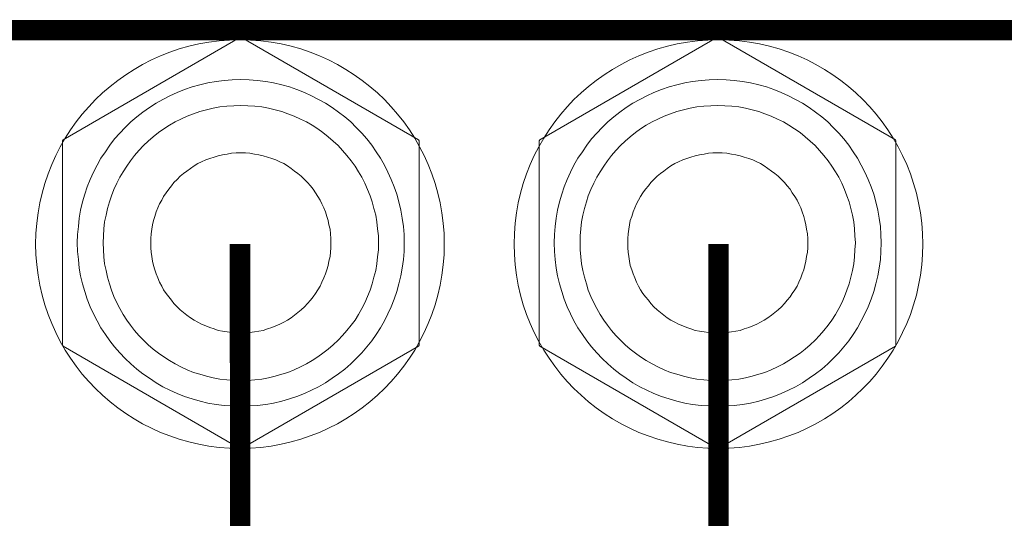
# Model space of a CAD drawing. Units: millimetres. Extents: x 941 to 2787, y 981 to 1948.
# Drawn here: x 2184 to 2256, y 1440 to 1477 of the extents above; entities that cross this region are included whole.
import ezdxf

# ---------------------------------------------------------------- set-up
doc = ezdxf.new("R2010")
doc.units = ezdxf.units.MM
doc.layers.add('Кабели', color=7, linetype='Continuous')

msp = doc.modelspace()

# ---------------------------------------------------------------- linework, layer by layer
at = {"color": 8, "lineweight": 0}
for p, q in [((2186.862, 1467.921), (2199.834, 1475.423)), ((2199.834, 1475.423), (2199.943, 1475.423)), ((2199.943, 1475.423), (2212.942, 1467.921)), ((2199.943, 1475.423), (2199.943, 1475.423)), ((2221.851, 1467.921), (2234.85, 1475.423)), ((2234.85, 1475.423), (2234.959, 1475.423)), ((2234.959, 1475.423), (2247.958, 1467.921)), ((2234.959, 1475.423), (2234.959, 1475.423)), ((2199.265, 1472.308), (2199.888, 1472.335)), ((2199.888, 1472.335), (2200.511, 1472.308)), ((2234.282, 1472.308), (2234.904, 1472.335)), ((2234.904, 1472.335), (2235.527, 1472.308)), ((2195.23, 1471.388), (2195.772, 1471.604)), ((2195.772, 1471.604), (2196.314, 1471.794)), ((2196.314, 1471.794), (2196.882, 1471.956)), ((2196.882, 1471.956), (2197.478, 1472.092)), ((2197.478, 1472.092), (2198.074, 1472.2)), ((2198.074, 1472.2), (2198.67, 1472.254)), ((2198.67, 1472.254), (2199.265, 1472.308)), ((2200.511, 1472.308), (2201.107, 1472.254)), ((2201.107, 1472.254), (2201.73, 1472.2)), ((2201.73, 1472.2), (2202.299, 1472.092)), ((2202.299, 1472.092), (2202.894, 1471.956)), ((2202.894, 1471.956), (2203.463, 1471.794)), ((2203.463, 1471.794), (2204.005, 1471.604)), ((2204.005, 1471.604), (2204.573, 1471.388)), ((2230.219, 1471.388), (2230.788, 1471.604)), ((2230.788, 1471.604), (2231.33, 1471.794)), ((2231.33, 1471.794), (2231.898, 1471.956)), ((2231.898, 1471.956), (2232.494, 1472.092)), ((2232.494, 1472.092), (2233.063, 1472.2)), ((2233.063, 1472.2), (2233.686, 1472.254)), ((2233.686, 1472.254), (2234.282, 1472.308)), ((2235.527, 1472.308), (2236.123, 1472.254)), ((2236.123, 1472.254), (2236.719, 1472.2)), ((2236.719, 1472.2), (2237.315, 1472.092)), ((2237.315, 1472.092), (2237.91, 1471.956)), ((2237.91, 1471.956), (2238.479, 1471.794)), ((2238.479, 1471.794), (2239.021, 1471.604)), ((2239.021, 1471.604), (2239.562, 1471.388)), ((2194.174, 1470.873), (2194.689, 1471.144)), ((2194.689, 1471.144), (2195.23, 1471.388)), ((2204.573, 1471.388), (2205.088, 1471.144)), ((2205.088, 1471.144), (2205.603, 1470.873)), ((2229.19, 1470.873), (2229.705, 1471.144)), ((2229.705, 1471.144), (2230.219, 1471.388)), ((2239.562, 1471.388), (2240.104, 1471.144)), ((2240.104, 1471.144), (2240.619, 1470.873)), ((2192.712, 1469.952), (2193.199, 1470.277)), ((2193.199, 1470.277), (2193.687, 1470.602)), ((2193.687, 1470.602), (2194.174, 1470.873)), ((2197.37, 1470.115), (2197.857, 1470.223)), ((2197.857, 1470.223), (2198.345, 1470.331)), ((2198.345, 1470.331), (2198.859, 1470.386)), ((2198.859, 1470.386), (2199.374, 1470.413)), ((2199.374, 1470.413), (2199.888, 1470.44)), ((2199.888, 1470.44), (2200.403, 1470.413)), ((2200.403, 1470.413), (2200.917, 1470.386)), ((2200.917, 1470.386), (2201.432, 1470.331)), ((2201.432, 1470.331), (2201.919, 1470.223)), ((2201.919, 1470.223), (2202.407, 1470.115)), ((2205.603, 1470.873), (2206.117, 1470.602)), ((2206.117, 1470.602), (2206.605, 1470.277)), ((2206.605, 1470.277), (2207.065, 1469.952)), ((2227.728, 1469.952), (2228.188, 1470.277)), ((2228.188, 1470.277), (2228.676, 1470.602)), ((2228.676, 1470.602), (2229.19, 1470.873)), ((2232.386, 1470.115), (2232.873, 1470.223)), ((2232.873, 1470.223), (2233.361, 1470.331)), ((2233.361, 1470.331), (2233.875, 1470.386)), ((2233.875, 1470.386), (2234.39, 1470.413)), ((2234.39, 1470.413), (2234.904, 1470.44)), ((2234.904, 1470.44), (2235.419, 1470.413)), ((2235.419, 1470.413), (2235.933, 1470.386)), ((2235.933, 1470.386), (2236.448, 1470.331)), ((2236.448, 1470.331), (2236.936, 1470.223)), ((2236.936, 1470.223), (2237.423, 1470.115)), ((2240.619, 1470.873), (2241.133, 1470.602)), ((2241.133, 1470.602), (2241.621, 1470.277)), ((2241.621, 1470.277), (2242.081, 1469.952)), ((2191.818, 1469.221), (2192.251, 1469.6)), ((2192.251, 1469.6), (2192.712, 1469.952)), ((2195.068, 1469.221), (2195.501, 1469.438)), ((2195.501, 1469.438), (2195.962, 1469.654)), ((2195.962, 1469.654), (2196.422, 1469.817)), ((2196.422, 1469.817), (2196.882, 1469.979)), ((2196.882, 1469.979), (2197.37, 1470.115)), ((2202.407, 1470.115), (2202.894, 1469.979)), ((2202.894, 1469.979), (2203.355, 1469.817)), ((2203.355, 1469.817), (2203.815, 1469.654)), ((2203.815, 1469.654), (2204.276, 1469.438)), ((2204.276, 1469.438), (2204.709, 1469.221)), ((2207.065, 1469.952), (2207.525, 1469.6)), ((2207.525, 1469.6), (2207.959, 1469.221)), ((2226.834, 1469.221), (2227.267, 1469.6)), ((2227.267, 1469.6), (2227.728, 1469.952)), ((2230.084, 1469.221), (2230.517, 1469.438)), ((2230.517, 1469.438), (2230.978, 1469.654)), ((2230.978, 1469.654), (2231.438, 1469.817)), ((2231.438, 1469.817), (2231.898, 1469.979)), ((2231.898, 1469.979), (2232.386, 1470.115)), ((2237.423, 1470.115), (2237.91, 1469.979)), ((2237.91, 1469.979), (2238.371, 1469.817)), ((2238.371, 1469.817), (2238.831, 1469.654)), ((2238.831, 1469.654), (2239.292, 1469.438)), ((2239.292, 1469.438), (2239.725, 1469.221)), ((2242.081, 1469.952), (2242.541, 1469.6)), ((2242.541, 1469.6), (2242.975, 1469.221)), ((2191.006, 1468.409), (2191.412, 1468.815)), ((2191.412, 1468.815), (2191.818, 1469.221)), ((2194.255, 1468.707), (2194.662, 1468.977)), ((2194.662, 1468.977), (2195.068, 1469.221)), ((2204.709, 1469.221), (2205.142, 1468.977)), ((2205.142, 1468.977), (2205.548, 1468.707)), ((2207.959, 1469.221), (2208.365, 1468.815)), ((2208.365, 1468.815), (2208.771, 1468.409)), ((2226.022, 1468.409), (2226.428, 1468.815)), ((2226.428, 1468.815), (2226.834, 1469.221)), ((2229.244, 1468.707), (2229.651, 1468.977)), ((2229.651, 1468.977), (2230.084, 1469.221)), ((2239.725, 1469.221), (2240.131, 1468.977)), ((2240.131, 1468.977), (2240.537, 1468.707)), ((2242.975, 1469.221), (2243.381, 1468.815)), ((2243.381, 1468.815), (2243.787, 1468.409)), ((2190.627, 1467.975), (2191.006, 1468.409)), ((2193.091, 1467.813), (2193.47, 1468.138)), ((2193.47, 1468.138), (2193.849, 1468.436)), ((2193.849, 1468.436), (2194.255, 1468.707)), ((2205.548, 1468.707), (2205.927, 1468.436)), ((2205.927, 1468.436), (2206.307, 1468.138)), ((2206.307, 1468.138), (2206.686, 1467.813)), ((2208.771, 1468.409), (2209.15, 1467.975)), ((2225.643, 1467.975), (2226.022, 1468.409)), ((2228.107, 1467.813), (2228.486, 1468.138)), ((2228.486, 1468.138), (2228.865, 1468.436)), ((2228.865, 1468.436), (2229.244, 1468.707)), ((2240.537, 1468.707), (2240.944, 1468.436)), ((2240.944, 1468.436), (2241.323, 1468.138)), ((2241.323, 1468.138), (2241.702, 1467.813)), ((2243.787, 1468.409), (2244.166, 1467.975)), ((2186.808, 1467.84), (2186.862, 1467.921)), ((2186.808, 1452.837), (2186.808, 1467.84)), ((2189.95, 1467.028), (2190.275, 1467.515)), ((2190.275, 1467.515), (2190.627, 1467.975)), ((2192.414, 1467.136), (2192.739, 1467.488)), ((2192.739, 1467.488), (2193.091, 1467.813)), ((2206.686, 1467.813), (2207.038, 1467.488)), ((2207.038, 1467.488), (2207.363, 1467.136)), ((2209.15, 1467.975), (2209.502, 1467.515)), ((2209.502, 1467.515), (2209.827, 1467.028)), ((2212.942, 1467.921), (2212.996, 1467.84)), ((2212.996, 1467.84), (2212.996, 1452.837)), ((2221.797, 1467.84), (2221.851, 1467.921)), ((2221.797, 1452.837), (2221.797, 1467.84)), ((2224.966, 1467.028), (2225.291, 1467.515)), ((2225.291, 1467.515), (2225.643, 1467.975)), ((2227.43, 1467.136), (2227.755, 1467.488)), ((2227.755, 1467.488), (2228.107, 1467.813)), ((2241.702, 1467.813), (2242.054, 1467.488)), ((2242.054, 1467.488), (2242.379, 1467.136)), ((2244.166, 1467.975), (2244.518, 1467.515)), ((2244.518, 1467.515), (2244.843, 1467.028)), ((2247.958, 1467.921), (2247.985, 1467.84)), ((2247.985, 1467.84), (2247.985, 1452.837)), ((2189.354, 1466.053), (2189.625, 1466.567)), ((2189.625, 1466.567), (2189.95, 1467.028)), ((2191.791, 1466.378), (2192.089, 1466.757)), ((2192.089, 1466.757), (2192.414, 1467.136)), ((2197.614, 1466.54), (2197.939, 1466.648)), ((2197.939, 1466.648), (2198.236, 1466.73)), ((2198.236, 1466.73), (2198.561, 1466.811)), ((2198.561, 1466.811), (2198.886, 1466.865)), ((2198.886, 1466.865), (2199.211, 1466.919)), ((2199.211, 1466.919), (2199.563, 1466.946)), ((2199.563, 1466.946), (2199.888, 1466.946)), ((2199.888, 1466.946), (2200.24, 1466.946)), ((2200.24, 1466.946), (2200.565, 1466.919)), ((2200.565, 1466.919), (2200.89, 1466.865)), ((2200.89, 1466.865), (2201.215, 1466.811)), ((2201.215, 1466.811), (2201.54, 1466.73)), ((2201.54, 1466.73), (2201.865, 1466.648)), ((2201.865, 1466.648), (2202.163, 1466.54)), ((2207.363, 1467.136), (2207.688, 1466.757)), ((2207.688, 1466.757), (2207.986, 1466.378)), ((2209.827, 1467.028), (2210.152, 1466.567)), ((2210.152, 1466.567), (2210.45, 1466.053)), ((2224.343, 1466.053), (2224.641, 1466.567)), ((2224.641, 1466.567), (2224.966, 1467.028)), ((2226.807, 1466.378), (2227.105, 1466.757)), ((2227.105, 1466.757), (2227.43, 1467.136)), ((2232.63, 1466.54), (2232.927, 1466.648)), ((2232.927, 1466.648), (2233.252, 1466.73)), ((2233.252, 1466.73), (2233.577, 1466.811)), ((2233.577, 1466.811), (2233.902, 1466.865)), ((2233.902, 1466.865), (2234.227, 1466.919)), ((2234.227, 1466.919), (2234.552, 1466.946)), ((2234.552, 1466.946), (2234.904, 1466.946)), ((2234.904, 1466.946), (2235.229, 1466.946)), ((2235.229, 1466.946), (2235.581, 1466.919)), ((2235.581, 1466.919), (2235.906, 1466.865)), ((2235.906, 1466.865), (2236.231, 1466.811)), ((2236.231, 1466.811), (2236.556, 1466.73)), ((2236.556, 1466.73), (2236.854, 1466.648)), ((2236.854, 1466.648), (2237.179, 1466.54)), ((2242.379, 1467.136), (2242.704, 1466.757)), ((2242.704, 1466.757), (2243.002, 1466.378)), ((2244.843, 1467.028), (2245.168, 1466.567)), ((2245.168, 1466.567), (2245.439, 1466.053)), ((2189.083, 1465.538), (2189.354, 1466.053)), ((2191.249, 1465.565), (2191.52, 1465.971)), ((2191.52, 1465.971), (2191.791, 1466.378)), ((2196.205, 1465.809), (2196.476, 1465.998)), ((2196.476, 1465.998), (2196.747, 1466.161)), ((2196.747, 1466.161), (2197.018, 1466.296)), ((2197.018, 1466.296), (2197.316, 1466.432)), ((2197.316, 1466.432), (2197.614, 1466.54)), ((2202.163, 1466.54), (2202.461, 1466.432)), ((2202.461, 1466.432), (2202.759, 1466.296)), ((2202.759, 1466.296), (2203.057, 1466.161)), ((2203.057, 1466.161), (2203.328, 1465.998)), ((2203.328, 1465.998), (2203.598, 1465.809)), ((2207.986, 1466.378), (2208.284, 1465.971)), ((2208.284, 1465.971), (2208.527, 1465.565)), ((2210.45, 1466.053), (2210.694, 1465.538)), ((2224.099, 1465.538), (2224.343, 1466.053)), ((2226.265, 1465.565), (2226.536, 1465.971)), ((2226.536, 1465.971), (2226.807, 1466.378)), ((2231.194, 1465.809), (2231.465, 1465.998)), ((2231.465, 1465.998), (2231.763, 1466.161)), ((2231.763, 1466.161), (2232.034, 1466.296)), ((2232.034, 1466.296), (2232.332, 1466.432)), ((2232.332, 1466.432), (2232.63, 1466.54)), ((2237.179, 1466.54), (2237.477, 1466.432)), ((2237.477, 1466.432), (2237.775, 1466.296)), ((2237.775, 1466.296), (2238.046, 1466.161)), ((2238.046, 1466.161), (2238.317, 1465.998)), ((2238.317, 1465.998), (2238.587, 1465.809)), ((2243.002, 1466.378), (2243.273, 1465.971)), ((2243.273, 1465.971), (2243.543, 1465.565)), ((2245.439, 1466.053), (2245.71, 1465.538)), ((2188.839, 1464.996), (2189.083, 1465.538)), ((2190.789, 1464.726), (2191.006, 1465.159)), ((2191.006, 1465.159), (2191.249, 1465.565)), ((2195.23, 1464.996), (2195.447, 1465.24)), ((2195.447, 1465.24), (2195.691, 1465.43)), ((2195.691, 1465.43), (2195.934, 1465.619)), ((2195.934, 1465.619), (2196.205, 1465.809)), ((2203.598, 1465.809), (2203.842, 1465.619)), ((2203.842, 1465.619), (2204.086, 1465.43)), ((2204.086, 1465.43), (2204.33, 1465.24)), ((2204.33, 1465.24), (2204.573, 1464.996)), ((2208.527, 1465.565), (2208.771, 1465.159)), ((2208.771, 1465.159), (2208.988, 1464.726)), ((2210.694, 1465.538), (2210.938, 1464.996)), ((2223.855, 1464.996), (2224.099, 1465.538)), ((2225.805, 1464.726), (2226.022, 1465.159)), ((2226.022, 1465.159), (2226.265, 1465.565)), ((2230.219, 1464.996), (2230.463, 1465.24)), ((2230.463, 1465.24), (2230.707, 1465.43)), ((2230.707, 1465.43), (2230.951, 1465.619)), ((2230.951, 1465.619), (2231.194, 1465.809)), ((2238.587, 1465.809), (2238.858, 1465.619)), ((2238.858, 1465.619), (2239.102, 1465.43)), ((2239.102, 1465.43), (2239.346, 1465.24)), ((2239.346, 1465.24), (2239.589, 1464.996)), ((2243.543, 1465.565), (2243.787, 1465.159)), ((2243.787, 1465.159), (2244.004, 1464.726)), ((2245.71, 1465.538), (2245.954, 1464.996)), ((2188.433, 1463.913), (2188.623, 1464.455)), ((2188.623, 1464.455), (2188.839, 1464.996)), ((2190.572, 1464.265), (2190.789, 1464.726)), ((2194.608, 1464.292), (2194.797, 1464.536)), ((2194.797, 1464.536), (2194.987, 1464.78)), ((2194.987, 1464.78), (2195.23, 1464.996)), ((2204.573, 1464.996), (2204.79, 1464.78)), ((2204.79, 1464.78), (2205.007, 1464.536)), ((2205.007, 1464.536), (2205.196, 1464.292)), ((2208.988, 1464.726), (2209.204, 1464.265)), ((2210.938, 1464.996), (2211.154, 1464.455)), ((2211.154, 1464.455), (2211.344, 1463.913)), ((2223.449, 1463.913), (2223.639, 1464.455)), ((2223.639, 1464.455), (2223.855, 1464.996)), ((2225.588, 1464.265), (2225.805, 1464.726)), ((2229.596, 1464.292), (2229.813, 1464.536)), ((2229.813, 1464.536), (2230.003, 1464.78)), ((2230.003, 1464.78), (2230.219, 1464.996)), ((2239.589, 1464.996), (2239.806, 1464.78)), ((2239.806, 1464.78), (2239.996, 1464.536)), ((2239.996, 1464.536), (2240.212, 1464.292)), ((2244.004, 1464.726), (2244.22, 1464.265)), ((2245.954, 1464.996), (2246.17, 1464.455)), ((2246.17, 1464.455), (2246.36, 1463.913)), ((2188.271, 1463.345), (2188.433, 1463.913)), ((2190.247, 1463.345), (2190.41, 1463.805)), ((2190.41, 1463.805), (2190.572, 1464.265)), ((2194.093, 1463.48), (2194.228, 1463.751)), ((2194.228, 1463.751), (2194.418, 1464.022)), ((2194.418, 1464.022), (2194.608, 1464.292)), ((2205.196, 1464.292), (2205.386, 1464.022)), ((2205.386, 1464.022), (2205.548, 1463.751)), ((2205.548, 1463.751), (2205.711, 1463.48)), ((2209.204, 1464.265), (2209.394, 1463.805)), ((2209.394, 1463.805), (2209.529, 1463.345)), ((2211.344, 1463.913), (2211.506, 1463.345)), ((2223.287, 1463.345), (2223.449, 1463.913)), ((2225.263, 1463.345), (2225.399, 1463.805)), ((2225.399, 1463.805), (2225.588, 1464.265)), ((2229.082, 1463.48), (2229.244, 1463.751)), ((2229.244, 1463.751), (2229.407, 1464.022)), ((2229.407, 1464.022), (2229.596, 1464.292)), ((2240.212, 1464.292), (2240.375, 1464.022)), ((2240.375, 1464.022), (2240.564, 1463.751)), ((2240.564, 1463.751), (2240.727, 1463.48)), ((2244.22, 1464.265), (2244.383, 1463.805)), ((2244.383, 1463.805), (2244.545, 1463.345)), ((2246.36, 1463.913), (2246.522, 1463.345)), ((2188.135, 1462.749), (2188.271, 1463.345)), ((2190.112, 1462.857), (2190.247, 1463.345)), ((2193.795, 1462.911), (2193.93, 1463.209)), ((2193.93, 1463.209), (2194.093, 1463.48)), ((2205.711, 1463.48), (2205.846, 1463.209)), ((2205.846, 1463.209), (2205.982, 1462.911)), ((2209.529, 1463.345), (2209.665, 1462.857)), ((2211.506, 1463.345), (2211.642, 1462.749)), ((2223.151, 1462.749), (2223.287, 1463.345)), ((2225.128, 1462.857), (2225.263, 1463.345)), ((2228.811, 1462.911), (2228.947, 1463.209)), ((2228.947, 1463.209), (2229.082, 1463.48)), ((2240.727, 1463.48), (2240.862, 1463.209)), ((2240.862, 1463.209), (2240.998, 1462.911)), ((2244.545, 1463.345), (2244.681, 1462.857)), ((2246.522, 1463.345), (2246.658, 1462.749)), ((2188.027, 1462.153), (2188.135, 1462.749)), ((2189.895, 1461.882), (2190.004, 1462.37)), ((2190.004, 1462.37), (2190.112, 1462.857)), ((2193.497, 1461.99), (2193.578, 1462.288)), ((2193.578, 1462.288), (2193.687, 1462.613)), ((2193.687, 1462.613), (2193.795, 1462.911)), ((2205.982, 1462.911), (2206.117, 1462.613)), ((2206.117, 1462.613), (2206.198, 1462.288)), ((2206.198, 1462.288), (2206.307, 1461.99)), ((2209.665, 1462.857), (2209.8, 1462.37)), ((2209.8, 1462.37), (2209.881, 1461.882)), ((2211.642, 1462.749), (2211.75, 1462.153)), ((2223.043, 1462.153), (2223.151, 1462.749)), ((2224.911, 1461.882), (2224.993, 1462.37)), ((2224.993, 1462.37), (2225.128, 1462.857)), ((2228.486, 1461.99), (2228.594, 1462.288)), ((2228.594, 1462.288), (2228.703, 1462.613)), ((2228.703, 1462.613), (2228.811, 1462.911)), ((2240.998, 1462.911), (2241.106, 1462.613)), ((2241.106, 1462.613), (2241.214, 1462.288)), ((2241.214, 1462.288), (2241.296, 1461.99)), ((2244.681, 1462.857), (2244.789, 1462.37)), ((2244.789, 1462.37), (2244.897, 1461.882)), ((2246.658, 1462.749), (2246.766, 1462.153)), ((2187.918, 1460.961), (2187.973, 1461.557)), ((2187.973, 1461.557), (2188.027, 1462.153)), ((2189.841, 1461.368), (2189.895, 1461.882)), ((2193.362, 1461.34), (2193.416, 1461.665)), ((2193.416, 1461.665), (2193.497, 1461.99)), ((2206.307, 1461.99), (2206.361, 1461.665)), ((2206.361, 1461.665), (2206.442, 1461.34)), ((2209.881, 1461.882), (2209.936, 1461.368)), ((2211.75, 1462.153), (2211.831, 1461.557)), ((2211.831, 1461.557), (2211.885, 1460.961)), ((2222.934, 1460.961), (2222.962, 1461.557)), ((2222.962, 1461.557), (2223.043, 1462.153)), ((2224.857, 1461.368), (2224.911, 1461.882)), ((2228.378, 1461.34), (2228.432, 1461.665)), ((2228.432, 1461.665), (2228.486, 1461.99)), ((2241.296, 1461.99), (2241.377, 1461.665)), ((2241.377, 1461.665), (2241.431, 1461.34)), ((2244.897, 1461.882), (2244.952, 1461.368)), ((2246.766, 1462.153), (2246.847, 1461.557)), ((2246.847, 1461.557), (2246.874, 1460.961)), ((2187.891, 1460.338), (2187.918, 1460.961)), ((2189.787, 1460.338), (2189.814, 1460.853)), ((2189.814, 1460.853), (2189.841, 1461.368)), ((2193.281, 1460.663), (2193.308, 1461.016)), ((2193.308, 1461.016), (2193.362, 1461.34)), ((2206.442, 1461.34), (2206.469, 1461.016)), ((2206.469, 1461.016), (2206.496, 1460.663)), ((2209.936, 1461.368), (2209.99, 1460.853)), ((2209.99, 1460.853), (2209.99, 1460.338)), ((2211.885, 1460.961), (2211.885, 1460.338)), ((2222.907, 1460.338), (2222.934, 1460.961)), ((2224.803, 1460.853), (2224.857, 1461.368)), ((2224.803, 1460.338), (2224.803, 1460.853)), ((2228.297, 1460.663), (2228.324, 1461.016)), ((2228.324, 1461.016), (2228.378, 1461.34)), ((2241.431, 1461.34), (2241.485, 1461.016)), ((2241.485, 1461.016), (2241.512, 1460.663)), ((2244.952, 1461.368), (2244.979, 1460.853)), ((2244.979, 1460.853), (2245.006, 1460.338)), ((2246.874, 1460.961), (2246.901, 1460.338)), ((2187.918, 1459.716), (2187.891, 1460.338)), ((2187.891, 1460.338), (2187.891, 1460.338)), ((2187.891, 1460.338), (2187.891, 1460.338)), ((2189.814, 1459.824), (2189.787, 1460.338)), ((2189.787, 1460.338), (2189.787, 1460.338)), ((2193.281, 1460.338), (2193.281, 1460.663)), ((2193.281, 1459.986), (2193.281, 1460.338)), ((2193.281, 1460.338), (2193.281, 1460.338)), ((2206.496, 1460.663), (2206.496, 1460.338)), ((2206.496, 1460.338), (2206.496, 1459.986)), ((2209.99, 1460.338), (2209.99, 1459.824)), ((2211.885, 1460.338), (2211.885, 1459.716)), ((2222.934, 1459.716), (2222.907, 1460.338)), ((2222.907, 1460.338), (2222.907, 1460.338)), ((2222.907, 1460.338), (2222.907, 1460.338)), ((2224.803, 1459.824), (2224.803, 1460.338)), ((2224.803, 1460.338), (2224.803, 1460.338)), ((2228.297, 1460.338), (2228.297, 1460.663)), ((2228.297, 1459.986), (2228.297, 1460.338)), ((2228.297, 1460.338), (2228.297, 1460.338)), ((2241.512, 1460.663), (2241.512, 1460.338)), ((2241.512, 1460.338), (2241.512, 1459.986)), ((2245.006, 1460.338), (2244.979, 1459.824)), ((2246.901, 1460.338), (2246.874, 1459.716)), ((2187.973, 1459.12), (2187.918, 1459.716)), ((2189.841, 1459.309), (2189.814, 1459.824)), ((2193.308, 1459.661), (2193.281, 1459.986)), ((2193.362, 1459.336), (2193.308, 1459.661)), ((2193.416, 1459.012), (2193.362, 1459.336)), ((2206.442, 1459.336), (2206.361, 1459.012)), ((2206.469, 1459.661), (2206.442, 1459.336)), ((2206.496, 1459.986), (2206.469, 1459.661)), ((2209.99, 1459.824), (2209.936, 1459.309)), ((2211.885, 1459.716), (2211.831, 1459.12)), ((2222.962, 1459.12), (2222.934, 1459.716)), ((2224.857, 1459.309), (2224.803, 1459.824)), ((2228.324, 1459.661), (2228.297, 1459.986)), ((2228.378, 1459.336), (2228.324, 1459.661)), ((2228.432, 1459.012), (2228.378, 1459.336)), ((2241.431, 1459.336), (2241.377, 1459.012)), ((2241.485, 1459.661), (2241.431, 1459.336)), ((2241.512, 1459.986), (2241.485, 1459.661)), ((2244.979, 1459.824), (2244.952, 1459.309)), ((2246.874, 1459.716), (2246.847, 1459.12)), ((2188.027, 1458.497), (2187.973, 1459.12)), ((2189.895, 1458.795), (2189.841, 1459.309)), ((2190.004, 1458.307), (2189.895, 1458.795)), ((2193.497, 1458.687), (2193.416, 1459.012)), ((2193.578, 1458.362), (2193.497, 1458.687)), ((2206.307, 1458.687), (2206.198, 1458.362)), ((2206.361, 1459.012), (2206.307, 1458.687)), ((2209.881, 1458.795), (2209.8, 1458.307)), ((2209.936, 1459.309), (2209.881, 1458.795)), ((2211.831, 1459.12), (2211.75, 1458.497)), ((2223.043, 1458.497), (2222.962, 1459.12)), ((2224.911, 1458.795), (2224.857, 1459.309)), ((2224.993, 1458.307), (2224.911, 1458.795)), ((2228.486, 1458.687), (2228.432, 1459.012)), ((2228.594, 1458.362), (2228.486, 1458.687)), ((2241.296, 1458.687), (2241.214, 1458.362)), ((2241.377, 1459.012), (2241.296, 1458.687)), ((2244.897, 1458.795), (2244.789, 1458.307)), ((2244.952, 1459.309), (2244.897, 1458.795)), ((2246.847, 1459.12), (2246.766, 1458.497)), ((2188.135, 1457.928), (2188.027, 1458.497)), ((2188.271, 1457.332), (2188.135, 1457.928)), ((2190.112, 1457.82), (2190.004, 1458.307)), ((2193.687, 1458.064), (2193.578, 1458.362)), ((2193.795, 1457.766), (2193.687, 1458.064)), ((2206.117, 1458.064), (2205.982, 1457.766)), ((2206.198, 1458.362), (2206.117, 1458.064)), ((2209.8, 1458.307), (2209.665, 1457.82)), ((2211.642, 1457.928), (2211.506, 1457.332)), ((2211.75, 1458.497), (2211.642, 1457.928)), ((2223.151, 1457.928), (2223.043, 1458.497)), ((2223.287, 1457.332), (2223.151, 1457.928)), ((2225.128, 1457.82), (2224.993, 1458.307)), ((2228.703, 1458.064), (2228.594, 1458.362)), ((2228.811, 1457.766), (2228.703, 1458.064)), ((2241.106, 1458.064), (2240.998, 1457.766)), ((2241.214, 1458.362), (2241.106, 1458.064)), ((2244.789, 1458.307), (2244.681, 1457.82)), ((2246.658, 1457.928), (2246.522, 1457.332)), ((2246.766, 1458.497), (2246.658, 1457.928)), ((2188.433, 1456.764), (2188.271, 1457.332)), ((2190.247, 1457.332), (2190.112, 1457.82)), ((2190.41, 1456.872), (2190.247, 1457.332)), ((2193.93, 1457.468), (2193.795, 1457.766)), ((2194.093, 1457.17), (2193.93, 1457.468)), ((2194.228, 1456.899), (2194.093, 1457.17)), ((2205.711, 1457.17), (2205.548, 1456.899)), ((2205.846, 1457.468), (2205.711, 1457.17)), ((2205.982, 1457.766), (2205.846, 1457.468)), ((2209.529, 1457.332), (2209.394, 1456.872)), ((2209.665, 1457.82), (2209.529, 1457.332)), ((2211.506, 1457.332), (2211.344, 1456.764)), ((2223.449, 1456.764), (2223.287, 1457.332)), ((2225.263, 1457.332), (2225.128, 1457.82)), ((2225.399, 1456.872), (2225.263, 1457.332)), ((2228.947, 1457.468), (2228.811, 1457.766)), ((2229.082, 1457.17), (2228.947, 1457.468)), ((2229.244, 1456.899), (2229.082, 1457.17)), ((2240.727, 1457.17), (2240.564, 1456.899)), ((2240.862, 1457.468), (2240.727, 1457.17)), ((2240.998, 1457.766), (2240.862, 1457.468)), ((2244.545, 1457.332), (2244.383, 1456.872)), ((2244.681, 1457.82), (2244.545, 1457.332)), ((2246.522, 1457.332), (2246.36, 1456.764)), ((2188.623, 1456.222), (2188.433, 1456.764)), ((2190.572, 1456.412), (2190.41, 1456.872)), ((2194.418, 1456.628), (2194.228, 1456.899)), ((2194.608, 1456.385), (2194.418, 1456.628)), ((2205.386, 1456.628), (2205.196, 1456.385)), ((2205.548, 1456.899), (2205.386, 1456.628)), ((2209.394, 1456.872), (2209.204, 1456.412)), ((2211.344, 1456.764), (2211.154, 1456.222)), ((2223.639, 1456.222), (2223.449, 1456.764)), ((2225.588, 1456.412), (2225.399, 1456.872)), ((2229.407, 1456.628), (2229.244, 1456.899)), ((2229.596, 1456.385), (2229.407, 1456.628)), ((2240.375, 1456.628), (2240.212, 1456.385)), ((2240.564, 1456.899), (2240.375, 1456.628)), ((2244.383, 1456.872), (2244.22, 1456.412)), ((2246.36, 1456.764), (2246.17, 1456.222)), ((2188.839, 1455.653), (2188.623, 1456.222)), ((2190.789, 1455.951), (2190.572, 1456.412)), ((2191.006, 1455.518), (2190.789, 1455.951)), ((2194.797, 1456.141), (2194.608, 1456.385)), ((2194.987, 1455.897), (2194.797, 1456.141)), ((2195.23, 1455.653), (2194.987, 1455.897)), ((2204.79, 1455.897), (2204.573, 1455.653)), ((2205.007, 1456.141), (2204.79, 1455.897)), ((2205.196, 1456.385), (2205.007, 1456.141)), ((2208.988, 1455.951), (2208.771, 1455.518)), ((2209.204, 1456.412), (2208.988, 1455.951)), ((2211.154, 1456.222), (2210.938, 1455.653)), ((2223.855, 1455.653), (2223.639, 1456.222)), ((2225.805, 1455.951), (2225.588, 1456.412)), ((2226.022, 1455.518), (2225.805, 1455.951)), ((2229.813, 1456.141), (2229.596, 1456.385)), ((2230.003, 1455.897), (2229.813, 1456.141)), ((2230.219, 1455.653), (2230.003, 1455.897)), ((2239.806, 1455.897), (2239.589, 1455.653)), ((2239.996, 1456.141), (2239.806, 1455.897)), ((2240.212, 1456.385), (2239.996, 1456.141)), ((2244.004, 1455.951), (2243.787, 1455.518)), ((2244.22, 1456.412), (2244.004, 1455.951)), ((2246.17, 1456.222), (2245.954, 1455.653)), ((2189.083, 1455.139), (2188.839, 1455.653)), ((2189.354, 1454.624), (2189.083, 1455.139)), ((2191.249, 1455.085), (2191.006, 1455.518)), ((2191.52, 1454.679), (2191.249, 1455.085)), ((2195.447, 1455.437), (2195.23, 1455.653)), ((2195.691, 1455.22), (2195.447, 1455.437)), ((2195.934, 1455.031), (2195.691, 1455.22)), ((2196.205, 1454.841), (2195.934, 1455.031)), ((2203.842, 1455.031), (2203.598, 1454.841)), ((2204.086, 1455.22), (2203.842, 1455.031)), ((2204.33, 1455.437), (2204.086, 1455.22)), ((2204.573, 1455.653), (2204.33, 1455.437)), ((2208.527, 1455.085), (2208.284, 1454.679)), ((2208.771, 1455.518), (2208.527, 1455.085)), ((2210.694, 1455.139), (2210.45, 1454.624)), ((2210.938, 1455.653), (2210.694, 1455.139)), ((2224.099, 1455.139), (2223.855, 1455.653)), ((2224.343, 1454.624), (2224.099, 1455.139)), ((2226.265, 1455.085), (2226.022, 1455.518)), ((2226.536, 1454.679), (2226.265, 1455.085)), ((2230.463, 1455.437), (2230.219, 1455.653)), ((2230.707, 1455.22), (2230.463, 1455.437)), ((2230.951, 1455.031), (2230.707, 1455.22)), ((2231.194, 1454.841), (2230.951, 1455.031)), ((2238.858, 1455.031), (2238.587, 1454.841)), ((2239.102, 1455.22), (2238.858, 1455.031)), ((2239.346, 1455.437), (2239.102, 1455.22)), ((2239.589, 1455.653), (2239.346, 1455.437)), ((2243.543, 1455.085), (2243.273, 1454.679)), ((2243.787, 1455.518), (2243.543, 1455.085)), ((2245.71, 1455.139), (2245.439, 1454.624)), ((2245.954, 1455.653), (2245.71, 1455.139)), ((2189.625, 1454.11), (2189.354, 1454.624)), ((2191.791, 1454.299), (2191.52, 1454.679)), ((2192.089, 1453.92), (2191.791, 1454.299)), ((2196.476, 1454.679), (2196.205, 1454.841)), ((2196.747, 1454.516), (2196.476, 1454.679)), ((2197.018, 1454.381), (2196.747, 1454.516)), ((2197.316, 1454.245), (2197.018, 1454.381)), ((2202.759, 1454.381), (2202.461, 1454.245)), ((2203.057, 1454.516), (2202.759, 1454.381)), ((2203.328, 1454.679), (2203.057, 1454.516)), ((2203.598, 1454.841), (2203.328, 1454.679)), ((2207.986, 1454.299), (2207.688, 1453.92)), ((2208.284, 1454.679), (2207.986, 1454.299)), ((2210.45, 1454.624), (2210.152, 1454.11)), ((2224.641, 1454.11), (2224.343, 1454.624)), ((2226.807, 1454.299), (2226.536, 1454.679)), ((2227.105, 1453.92), (2226.807, 1454.299)), ((2231.465, 1454.679), (2231.194, 1454.841)), ((2231.763, 1454.516), (2231.465, 1454.679)), ((2232.034, 1454.381), (2231.763, 1454.516)), ((2232.332, 1454.245), (2232.034, 1454.381)), ((2237.775, 1454.381), (2237.477, 1454.245)), ((2238.046, 1454.516), (2237.775, 1454.381)), ((2238.317, 1454.679), (2238.046, 1454.516)), ((2238.587, 1454.841), (2238.317, 1454.679)), ((2243.002, 1454.299), (2242.704, 1453.92)), ((2243.273, 1454.679), (2243.002, 1454.299)), ((2245.439, 1454.624), (2245.168, 1454.11)), ((2189.95, 1453.622), (2189.625, 1454.11)), ((2190.275, 1453.162), (2189.95, 1453.622)), ((2192.414, 1453.541), (2192.089, 1453.92)), ((2192.739, 1453.189), (2192.414, 1453.541)), ((2197.614, 1454.137), (2197.316, 1454.245)), ((2197.939, 1454.029), (2197.614, 1454.137)), ((2198.236, 1453.92), (2197.939, 1454.029)), ((2198.561, 1453.866), (2198.236, 1453.92)), ((2198.886, 1453.812), (2198.561, 1453.866)), ((2199.211, 1453.758), (2198.886, 1453.812)), ((2199.563, 1453.731), (2199.211, 1453.758)), ((2199.888, 1453.731), (2199.563, 1453.731)), ((2200.24, 1453.731), (2199.888, 1453.731)), ((2200.565, 1453.758), (2200.24, 1453.731)), ((2200.89, 1453.812), (2200.565, 1453.758)), ((2201.215, 1453.866), (2200.89, 1453.812)), ((2201.54, 1453.92), (2201.215, 1453.866)), ((2201.865, 1454.029), (2201.54, 1453.92)), ((2202.163, 1454.137), (2201.865, 1454.029)), ((2202.461, 1454.245), (2202.163, 1454.137)), ((2207.363, 1453.541), (2207.038, 1453.189)), ((2207.688, 1453.92), (2207.363, 1453.541)), ((2209.827, 1453.622), (2209.502, 1453.162)), ((2210.152, 1454.11), (2209.827, 1453.622)), ((2224.966, 1453.622), (2224.641, 1454.11)), ((2225.291, 1453.162), (2224.966, 1453.622)), ((2227.43, 1453.541), (2227.105, 1453.92)), ((2227.755, 1453.189), (2227.43, 1453.541)), ((2232.63, 1454.137), (2232.332, 1454.245)), ((2232.927, 1454.029), (2232.63, 1454.137)), ((2233.252, 1453.92), (2232.927, 1454.029)), ((2233.577, 1453.866), (2233.252, 1453.92)), ((2233.902, 1453.812), (2233.577, 1453.866)), ((2234.227, 1453.758), (2233.902, 1453.812)), ((2234.552, 1453.731), (2234.227, 1453.758)), ((2234.904, 1453.731), (2234.552, 1453.731)), ((2235.229, 1453.731), (2234.904, 1453.731)), ((2235.581, 1453.758), (2235.229, 1453.731)), ((2235.906, 1453.812), (2235.581, 1453.758)), ((2236.231, 1453.866), (2235.906, 1453.812)), ((2236.556, 1453.92), (2236.231, 1453.866)), ((2236.854, 1454.029), (2236.556, 1453.92)), ((2237.179, 1454.137), (2236.854, 1454.029)), ((2237.477, 1454.245), (2237.179, 1454.137)), ((2242.379, 1453.541), (2242.054, 1453.189)), ((2242.704, 1453.92), (2242.379, 1453.541)), ((2244.843, 1453.622), (2244.518, 1453.162)), ((2245.168, 1454.11), (2244.843, 1453.622)), ((2186.862, 1452.756), (2186.808, 1452.837)), ((2190.627, 1452.702), (2190.275, 1453.162)), ((2193.091, 1452.864), (2192.739, 1453.189)), ((2193.47, 1452.539), (2193.091, 1452.864)), ((2206.686, 1452.864), (2206.307, 1452.539)), ((2207.038, 1453.189), (2206.686, 1452.864)), ((2209.502, 1453.162), (2209.15, 1452.702)), ((2212.996, 1452.837), (2212.942, 1452.756)), ((2221.851, 1452.756), (2221.797, 1452.837)), ((2225.643, 1452.702), (2225.291, 1453.162)), ((2228.107, 1452.864), (2227.755, 1453.189)), ((2228.486, 1452.539), (2228.107, 1452.864)), ((2241.702, 1452.864), (2241.323, 1452.539)), ((2242.054, 1453.189), (2241.702, 1452.864)), ((2244.518, 1453.162), (2244.166, 1452.702)), ((2247.985, 1452.837), (2247.958, 1452.756)), ((2199.834, 1445.254), (2186.862, 1452.756)), ((2191.006, 1452.268), (2190.627, 1452.702)), ((2191.412, 1451.862), (2191.006, 1452.268)), ((2193.849, 1452.241), (2193.47, 1452.539)), ((2194.255, 1451.97), (2193.849, 1452.241)), ((2212.942, 1452.756), (2199.943, 1445.254)), ((2205.927, 1452.241), (2205.548, 1451.97)), ((2206.307, 1452.539), (2205.927, 1452.241)), ((2208.771, 1452.268), (2208.365, 1451.862)), ((2209.15, 1452.702), (2208.771, 1452.268)), ((2234.85, 1445.254), (2221.851, 1452.756)), ((2226.022, 1452.268), (2225.643, 1452.702)), ((2226.428, 1451.862), (2226.022, 1452.268)), ((2228.865, 1452.241), (2228.486, 1452.539)), ((2229.244, 1451.97), (2228.865, 1452.241)), ((2247.958, 1452.756), (2234.959, 1445.254)), ((2240.944, 1452.241), (2240.537, 1451.97)), ((2241.323, 1452.539), (2240.944, 1452.241)), ((2243.787, 1452.268), (2243.381, 1451.862)), ((2244.166, 1452.702), (2243.787, 1452.268)), ((2191.818, 1451.456), (2191.412, 1451.862)), ((2192.251, 1451.077), (2191.818, 1451.456)), ((2194.662, 1451.7), (2194.255, 1451.97)), ((2195.068, 1451.456), (2194.662, 1451.7)), ((2195.501, 1451.239), (2195.068, 1451.456)), ((2204.709, 1451.456), (2204.276, 1451.239)), ((2205.142, 1451.7), (2204.709, 1451.456)), ((2205.548, 1451.97), (2205.142, 1451.7)), ((2207.959, 1451.456), (2207.525, 1451.077)), ((2208.365, 1451.862), (2207.959, 1451.456)), ((2226.834, 1451.456), (2226.428, 1451.862)), ((2227.267, 1451.077), (2226.834, 1451.456)), ((2229.651, 1451.7), (2229.244, 1451.97)), ((2230.084, 1451.456), (2229.651, 1451.7)), ((2230.517, 1451.239), (2230.084, 1451.456)), ((2239.725, 1451.456), (2239.292, 1451.239)), ((2240.131, 1451.7), (2239.725, 1451.456)), ((2240.537, 1451.97), (2240.131, 1451.7)), ((2242.975, 1451.456), (2242.541, 1451.077)), ((2243.381, 1451.862), (2242.975, 1451.456)), ((2192.712, 1450.725), (2192.251, 1451.077)), ((2193.199, 1450.4), (2192.712, 1450.725)), ((2195.962, 1451.023), (2195.501, 1451.239)), ((2196.422, 1450.833), (2195.962, 1451.023)), ((2196.882, 1450.698), (2196.422, 1450.833)), ((2197.37, 1450.562), (2196.882, 1450.698)), ((2202.894, 1450.698), (2202.407, 1450.562)), ((2203.355, 1450.833), (2202.894, 1450.698)), ((2203.815, 1451.023), (2203.355, 1450.833)), ((2204.276, 1451.239), (2203.815, 1451.023)), ((2207.065, 1450.725), (2206.605, 1450.4)), ((2207.525, 1451.077), (2207.065, 1450.725)), ((2227.728, 1450.725), (2227.267, 1451.077)), ((2228.188, 1450.4), (2227.728, 1450.725)), ((2230.978, 1451.023), (2230.517, 1451.239)), ((2231.438, 1450.833), (2230.978, 1451.023)), ((2231.898, 1450.698), (2231.438, 1450.833)), ((2232.386, 1450.562), (2231.898, 1450.698)), ((2237.91, 1450.698), (2237.423, 1450.562)), ((2238.371, 1450.833), (2237.91, 1450.698)), ((2238.831, 1451.023), (2238.371, 1450.833)), ((2239.292, 1451.239), (2238.831, 1451.023)), ((2242.081, 1450.725), (2241.621, 1450.4)), ((2242.541, 1451.077), (2242.081, 1450.725)), ((2193.687, 1450.075), (2193.199, 1450.4)), ((2194.174, 1449.777), (2193.687, 1450.075)), ((2197.857, 1450.427), (2197.37, 1450.562)), ((2198.345, 1450.346), (2197.857, 1450.427)), ((2198.859, 1450.291), (2198.345, 1450.346)), ((2199.374, 1450.237), (2198.859, 1450.291)), ((2199.888, 1450.237), (2199.374, 1450.237)), ((2200.403, 1450.237), (2199.888, 1450.237)), ((2200.917, 1450.291), (2200.403, 1450.237)), ((2201.432, 1450.346), (2200.917, 1450.291)), ((2201.919, 1450.427), (2201.432, 1450.346)), ((2202.407, 1450.562), (2201.919, 1450.427)), ((2206.117, 1450.075), (2205.603, 1449.777)), ((2206.605, 1450.4), (2206.117, 1450.075)), ((2228.676, 1450.075), (2228.188, 1450.4)), ((2229.19, 1449.777), (2228.676, 1450.075)), ((2232.873, 1450.427), (2232.386, 1450.562)), ((2233.361, 1450.346), (2232.873, 1450.427)), ((2233.875, 1450.291), (2233.361, 1450.346)), ((2234.39, 1450.237), (2233.875, 1450.291)), ((2234.904, 1450.237), (2234.39, 1450.237)), ((2235.419, 1450.237), (2234.904, 1450.237)), ((2235.933, 1450.291), (2235.419, 1450.237)), ((2236.448, 1450.346), (2235.933, 1450.291)), ((2236.936, 1450.427), (2236.448, 1450.346)), ((2237.423, 1450.562), (2236.936, 1450.427)), ((2241.133, 1450.075), (2240.619, 1449.777)), ((2241.621, 1450.4), (2241.133, 1450.075)), ((2194.689, 1449.533), (2194.174, 1449.777)), ((2195.23, 1449.289), (2194.689, 1449.533)), ((2195.772, 1449.073), (2195.23, 1449.289)), ((2204.573, 1449.289), (2204.005, 1449.073)), ((2205.088, 1449.533), (2204.573, 1449.289)), ((2205.603, 1449.777), (2205.088, 1449.533)), ((2229.705, 1449.533), (2229.19, 1449.777)), ((2230.219, 1449.289), (2229.705, 1449.533)), ((2230.788, 1449.073), (2230.219, 1449.289)), ((2239.562, 1449.289), (2239.021, 1449.073)), ((2240.104, 1449.533), (2239.562, 1449.289)), ((2240.619, 1449.777), (2240.104, 1449.533)), ((2196.314, 1448.883), (2195.772, 1449.073)), ((2196.909, 1448.721), (2196.314, 1448.883)), ((2197.478, 1448.585), (2196.909, 1448.721)), ((2198.074, 1448.477), (2197.478, 1448.585)), ((2198.67, 1448.396), (2198.074, 1448.477)), ((2201.73, 1448.477), (2201.107, 1448.396)), ((2202.299, 1448.585), (2201.73, 1448.477)), ((2202.894, 1448.721), (2202.299, 1448.585)), ((2203.463, 1448.883), (2202.894, 1448.721)), ((2204.005, 1449.073), (2203.463, 1448.883)), ((2231.33, 1448.883), (2230.788, 1449.073)), ((2231.898, 1448.721), (2231.33, 1448.883)), ((2232.494, 1448.585), (2231.898, 1448.721)), ((2233.063, 1448.477), (2232.494, 1448.585)), ((2233.686, 1448.396), (2233.063, 1448.477)), ((2236.719, 1448.477), (2236.123, 1448.396)), ((2237.315, 1448.585), (2236.719, 1448.477)), ((2237.91, 1448.721), (2237.315, 1448.585)), ((2238.479, 1448.883), (2237.91, 1448.721)), ((2239.021, 1449.073), (2238.479, 1448.883)), ((2199.265, 1448.369), (2198.67, 1448.396)), ((2199.888, 1448.341), (2199.265, 1448.369)), ((2200.511, 1448.369), (2199.888, 1448.341)), ((2199.888, 1448.341), (2199.888, 1448.341)), ((2201.107, 1448.396), (2200.511, 1448.369)), ((2234.282, 1448.369), (2233.686, 1448.396)), ((2234.904, 1448.341), (2234.282, 1448.369)), ((2235.527, 1448.369), (2234.904, 1448.341)), ((2234.904, 1448.341), (2234.904, 1448.341)), ((2236.123, 1448.396), (2235.527, 1448.369)), ((2199.943, 1445.254), (2199.834, 1445.254)), ((2234.959, 1445.254), (2234.85, 1445.254))]:
    msp.add_line(p, q, dxfattribs=at)
at = {"color": 8, "lineweight": 20}
for centre in [(2199.834, 1460.254), (2234.959, 1460.254)]:
    msp.add_circle(centre, 15, dxfattribs=at)
at = {"layer": 'Кабели', "const_width": 1.5}
msp.add_lwpolyline([(2081.851, 1725.484), (2056.969, 1725.484), (2056.969, 1475.966), (2425.126, 1475.966)], dxfattribs=at)
at = {"layer": 'Кабели', "color": 1, "const_width": 1.5}
msp.add_lwpolyline([(2111.108, 1212.569), (2111.108, 1343.008, -0.414214), (2115.108, 1347.008), (2195.892, 1347.008, 0.414368), (2199.892, 1351.01), (2199.834, 1460.254)], format="xyb", dxfattribs=at)
at = {"layer": 'Кабели', "color": 5, "const_width": 1.5}
msp.add_lwpolyline([(2234.959, 1460.254), (2234.959, 1351.008, 0.414214), (2238.959, 1347.008), (2427.108, 1347.008, -0.414214), (2431.108, 1343.008), (2431.108, 1212.569)], format="xyb", dxfattribs=at)

doc.saveas('drawing.dxf')
